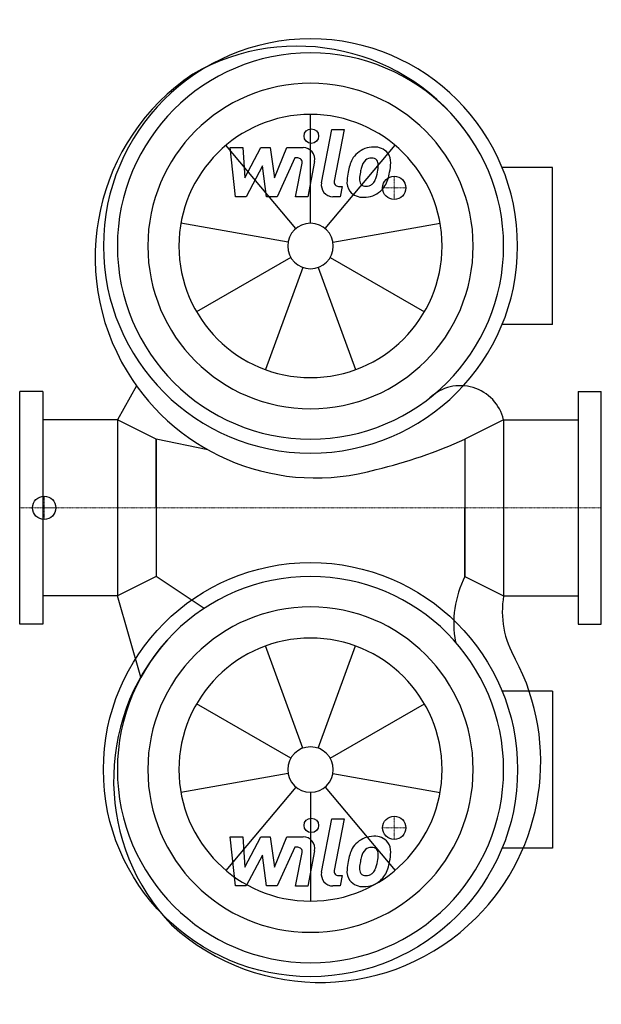
# Model space of a CAD drawing. Extents: x 0 to 500, y -427 to 420.
import ezdxf

# ---------------------------------------------------------------- set-up
doc = ezdxf.new("R2010")
doc.units = 0
doc.linetypes.add('DASHDOT', pattern=[1, 0.5, -0.25, 0, -0.25])
doc.layers.get('0').update_dxf_attribs({"color": 124})
doc.layers.add('CP_AXIS', color=143, linetype='DASHDOT', lineweight=18)
doc.layers.add('CP_DETAL', color=33, linetype='Continuous')
doc.layers.add('cp_hidde', color=203, linetype='Continuous')

msp = doc.modelspace()

# ---------------------------------------------------------------- linework, layer by layer
for p, q in [((458.06, 292.51), (414.7, 292.51)), ((458.06, 157.49), (458.06, 292.51)), ((458.06, 157.49), (414.7, 157.49)), ((100.35, 104.9), (84, 75.6)), ((20, 100), (0, 100)), ((0, -100), (0, 100)), ((20, 100), (20, -100)), ((480, 100), (500, 100)), ((480, 100), (480, -100)), ((500, -100), (500, 100)), ((84, 75.6), (20, 75.6)), ((84, 75.6), (84, -75.6)), ((117.2, 59), (84, 75.6)), ((416, 75.6), (382.8, 59)), ((416, 75.6), (416, -75.6)), ((416, 75.6), (480, 75.6)), ((161.84, 49.87), (117.2, 59)), ((117.2, 0), (117.2, 59)), ((117.2, 59), (117.2, -59)), ((382.8, 59), (382.8, 0)), ((382.8, 59), (382.8, -59)), ((117.2, 0), (117.2, -59)), ((382.8, -59), (382.8, 0)), ((117.2, -59), (84, -75.6)), ((158.48, -86.51), (117.2, -59)), ((382.8, -59), (416, -75.6)), ((84, -75.6), (20, -75.6)), ((104.28, -145.49), (84, -75.6)), ((416, -75.6), (480, -75.6)), ((20, -100), (0, -100)), ((480, -100), (500, -100)), ((458.06, -157.49), (414.7, -157.49)), ((458.06, -157.49), (458.06, -292.51)), ((458.06, -292.51), (414.7, -292.51))]:
    msp.add_line(p, q)
for centre, major_axis, start_param, end_param in [((238.58, 216.55), (127.42, 127.42), 6.100649, 7.58967), ((250, 225), (-125.87, 125.87), 3.926991, 10.210176), ((250, 225), (117.38, 117.38), 5.497787, 11.780972), ((254.56, 215.33), (134.11, 134.11), 1.376376, 2.900462), ((250, 225), (-98.89, 98.89), 3.926991, 10.210176), ((254.56, 215.33), (134.11, 134.11), 2.900462, 4.204894), ((378.86, 66.79), (-26.99, 26.99), 4.159859, 6.254851), ((201.7, 464.18), (313.82, 313.82), 4.165587, 4.347316), ((250, -225), (-117.38, 117.38), 3.926991, 10.210176), ((462.16, -99.28), (-62.93, 62.93), 0.315658, 0.966778), ((494.75, -88.99), (-56.48, 56.48), 0.616939, 1.319645), ((260.93, -234.07), (-127.42, 127.42), 0.058912, 1.547932), ((258.3, -218.26), (-134.11, 134.11), 3.14191, 4.413032), ((258.3, -218.26), (-134.11, 134.11), 1.617824, 3.14191)]:
    msp.add_ellipse(centre, major_axis=major_axis, ratio=1, start_param=start_param, end_param=end_param)
at = {"extrusion": (0, 0, -1)}
for major_axis, start_param, end_param in [((125.87, 125.87), 0.785398, 7.068583), ((-98.89, 98.89), 2.356194490192344, 8.63937979737193)]:
    msp.add_ellipse((250, -225), major_axis=major_axis, ratio=1, start_param=start_param, end_param=end_param, dxfattribs=at)
at = {"layer": 'CP_AXIS'}
for p, q in [((322, 265), (322, 285)), ((332, 275), (312, 275)), ((21.08, -10), (21.08, 10)), ((500, 0), (0, 0)), ((32, 0), (21.28, 0)), ((322, -265), (322, -285)), ((332, -275), (312, -275))]:
    msp.add_line(p, q, dxfattribs=at)
at = {"layer": 'CP_DETAL'}
for p, q in [((250, 244.53), (250, 338.07)), ((259.48, 279.28), (268.37, 325.02)), ((268.37, 325.02), (278.89, 325.02)), ((278.89, 325.02), (270.29, 280.75)), ((237.45, 239.96), (177.32, 311.62)), ((180.99, 309.56), (191.85, 309.56)), ((185.43, 267.38), (180.99, 309.56)), ((191.85, 309.56), (193.58, 283.49)), ((193.58, 283.49), (207.22, 309.56)), ((207.22, 309.56), (215.45, 309.56)), ((215.45, 309.56), (219.05, 283.49)), ((219.05, 283.49), (229.58, 309.56)), ((229.58, 309.56), (243.72, 309.59)), ((262.55, 239.96), (322.68, 311.62)), ((236.62, 300.66), (221.47, 267.38)), ((239.08, 300.66), (236.62, 300.66)), ((237.22, 267.35), (242.76, 296.21)), ((253.56, 297.7), (247.74, 267.35)), ((208.6, 293.85), (194.63, 267.38)), ((212.27, 267.38), (208.6, 293.85)), ((273.97, 276.28), (277.19, 276.28)), ((277.19, 276.28), (275.46, 267.38)), ((194.63, 267.38), (185.43, 267.38)), ((221.47, 267.38), (212.27, 267.38)), ((247.74, 267.35), (237.22, 267.35)), ((275.46, 267.38), (269.3, 267.38)), ((230.77, 228.39), (138.65, 244.63)), ((269.23, 228.39), (361.35, 244.63)), ((233.09, 215.24), (152.08, 168.46)), ((266.91, 215.24), (347.92, 168.46)), ((243.32, 206.65), (211.33, 118.75)), ((256.68, 206.65), (288.67, 118.75)), ((243.32, -206.65), (211.33, -118.75)), ((256.68, -206.65), (288.67, -118.75)), ((233.09, -215.24), (152.08, -168.46)), ((266.91, -215.24), (347.92, -168.46)), ((230.77, -228.39), (138.65, -244.63)), ((269.23, -228.39), (361.35, -244.63)), ((237.45, -239.96), (177.32, -311.62)), ((250, -244.53), (250, -338.07)), ((262.55, -239.96), (322.68, -311.62)), ((259.48, -313.12), (268.37, -267.38)), ((268.37, -267.38), (278.89, -267.38)), ((278.89, -267.38), (270.29, -311.65)), ((180.99, -282.84), (191.85, -282.84)), ((185.43, -325.02), (180.99, -282.84)), ((191.85, -282.84), (193.58, -308.91)), ((193.58, -308.91), (207.22, -282.84)), ((207.22, -282.84), (215.45, -282.84)), ((215.45, -282.84), (219.05, -308.91)), ((219.05, -308.91), (229.58, -282.84)), ((229.58, -282.84), (243.72, -282.81)), ((236.62, -291.74), (221.47, -325.02)), ((239.08, -291.74), (236.62, -291.74)), ((253.56, -294.7), (247.74, -325.05)), ((208.6, -298.55), (194.63, -325.02)), ((212.27, -325.02), (208.6, -298.55)), ((237.22, -325.05), (242.76, -296.19)), ((273.97, -316.12), (277.19, -316.12)), ((277.19, -316.12), (275.46, -325.02)), ((194.63, -325.02), (185.43, -325.02)), ((221.47, -325.02), (212.27, -325.02)), ((247.74, -325.05), (237.22, -325.05)), ((275.46, -325.02), (269.3, -325.02))]:
    msp.add_line(p, q, dxfattribs=at)
for centre in [(250.71, 319.46), (250.71, -272.94)]:
    msp.add_circle(centre, 6.25, dxfattribs=at)
for centre, radius, start, end in [((243.74, 299.59), 10, 349.14628, 90.1097), ((303.07, 289.91), 19.66, 130.4936, 150.86472), ((304.1, 289.11), 20.94, 89.32867, 131.19838), ((305.3, 295.56), 14.52, 39.86254, 93.78775), ((306.23, 297.19), 12.78, 357.21753, 36.91765), ((239.08, 296.91), 3.75, 349.12824, 90.03612), ((318.85, 282.78), 36.95, 153.11154, 171.0742), ((304.92, 290.33), 11.34, 132.32247, 168.54459), ((302.33, 292.83), 7.75, 88.6944, 130.59674), ((302.66, 293.5), 7.07, 69.364, 91.28334), ((303.46, 295.79), 4.65, 38.89188, 68.62272), ((301.98, 295.02), 6.3, 358.4755, 35.93303), ((276.57, 297.49), 42.44, 347.78458, 358.75865), ((331.39, 278.38), 50.07, 168.33329, 176.52588), ((328.41, 280.86), 36.35, 167.85106, 176.83157), ((349.17, 277.76), 57.31, 165.01044, 169.18658), ((276.33, 293.99), 31.74, 336.53024, 350.06328), ((268.12, 295.91), 40.17, 349.37609, 358.47941), ((257.16, 300.17), 61.99, 343.06336, 349.16054), ((269.3, 277.38), 10, 169.00415, 270), ((273.97, 280.03), 3.75, 169.00415, 270), ((294.43, 279.92), 13.1, 173.44296, 216.79019), ((298.66, 282.07), 6.59, 173.0647, 215.67225), ((296.84, 285.39), 9.52, 311.13806, 334.81622), ((296.36, 287.85), 20.9, 311.00226, 344.05833), ((294.91, 281), 14.15, 219.11758, 274.24105), ((297.36, 281.66), 5.31, 220.25404, 274.7357), ((296.08, 288.38), 21.49, 269.67378, 310.63898), ((296.44, 294.92), 18.61, 274.18455, 282.23013), ((298.09, 284.14), 7.75, 287.23719, 310.2783), ((243.74, -292.81), 10, 349.14628, 90.1097), ((303.07, -302.49), 19.66, 130.4936, 150.86472), ((304.1, -303.29), 20.94, 89.32867, 131.19838), ((305.3, -296.84), 14.52, 39.86254, 93.78775), ((306.23, -295.21), 12.78, 357.21753, 36.91765), ((239.08, -295.49), 3.75, 349.12824, 90.03612), ((318.85, -309.62), 36.95, 153.11154, 171.0742), ((304.92, -302.07), 11.34, 132.32247, 168.54459), ((302.33, -299.57), 7.75, 88.6944, 130.59674), ((302.66, -298.9), 7.07, 69.364, 91.28334), ((303.46, -296.61), 4.65, 38.89188, 68.62272), ((301.98, -297.38), 6.3, 358.4755, 35.93303), ((276.57, -294.91), 42.44, 347.78458, 358.75865), ((331.39, -314.02), 50.07, 168.33329, 176.52588), ((328.41, -311.54), 36.35, 167.85106, 176.83157), ((349.17, -314.64), 57.31, 165.01044, 169.18658), ((276.33, -298.41), 31.74, 336.53024, 350.06328), ((268.12, -296.49), 40.17, 349.37609, 358.47941), ((257.16, -292.23), 61.99, 343.06336, 349.16054), ((273.97, -312.37), 3.75, 169.00415, 270), ((294.43, -312.48), 13.1, 173.44296, 216.79019), ((298.66, -310.33), 6.59, 173.0647, 215.67225), ((296.84, -307.01), 9.52, 311.13806, 334.81622), ((296.36, -304.55), 20.9, 311.00226, 344.05833), ((269.3, -315.02), 10, 169.00415, 270), ((294.91, -311.4), 14.15, 219.11758, 274.24105), ((297.36, -310.74), 5.31, 220.25404, 274.7357), ((296.08, -304.02), 21.49, 269.67378, 310.63898), ((296.44, -297.48), 18.61, 274.18455, 282.23013), ((298.09, -308.26), 7.75, 287.23719, 310.2783)]:
    msp.add_arc(centre, radius, start, end, dxfattribs=at)
for major_axis in [(-79.95, 79.95), (-13.81, 13.81)]:
    msp.add_ellipse((250, 225), major_axis=major_axis, ratio=1, start_param=3.926991, end_param=10.210176, dxfattribs=at)
at = {"layer": 'CP_DETAL', "extrusion": (0, 0, -1)}
for major_axis, start_param in [((-79.95, 79.95), 2.356194490192344), ((-13.81, 13.81), 2.356194490192345)]:
    msp.add_ellipse((250, -225), major_axis=major_axis, ratio=1, start_param=start_param, end_param=8.63937979737193, dxfattribs=at)
at = {"layer": 'cp_hidde'}
for centre in [(322, 275), (21.08, 0), (322, -275)]:
    msp.add_circle(centre, 10, dxfattribs=at)

doc.saveas('drawing.dxf')
